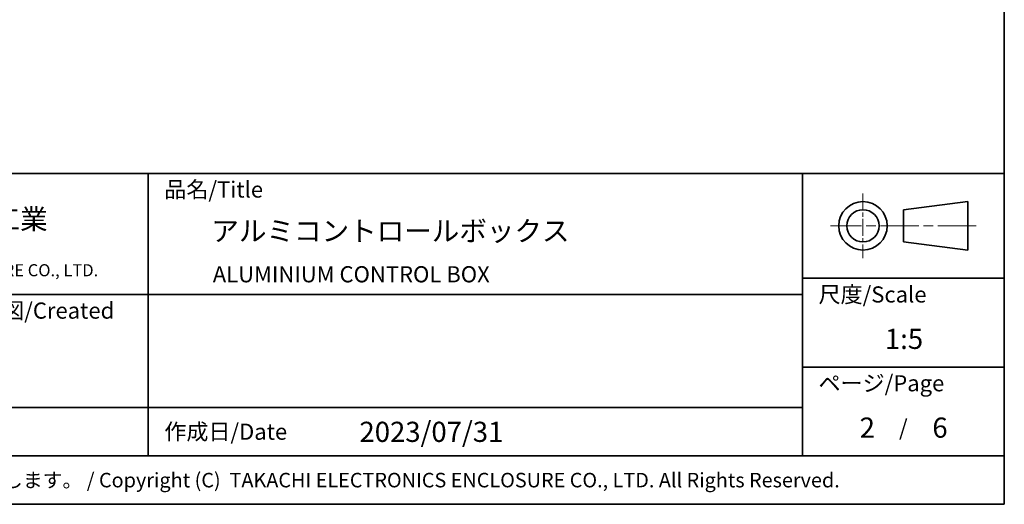
# Model space of a CAD drawing. Units: millimetres. Extents: x 0 to 7283, y 0 to 1405.
# Drawn here: x 1551 to 2160, y 0 to 300 of the extents above; entities that cross this region are included whole.
import ezdxf
from ezdxf.enums import TextEntityAlignment as Align

# ---------------------------------------------------------------- set-up
doc = ezdxf.new("R2010")
doc.units = ezdxf.units.MM
doc.linetypes.add('CHAIN', pattern=[0.35429999999999995, 0.2362, -0.0295, 0.0591, -0.0295])
doc.layers.add('Border (ISO)', color=7, linetype='Continuous', lineweight=35)
doc.layers.add('Title (ISO)', color=7, linetype='Continuous', lineweight=35)
doc.styles.add('Note Text (TK)', font='MS PGothic.ttf')
doc.styles.add('文字スタイル40', font='MS PGothic.ttf')
doc.styles.add('文字スタイル67', font='arial.ttf')

# ---------------------------------------------------------------- blocks, each defined once
blk = doc.blocks.new('図面枠 tk図枠')
at = {"layer": 'Border (ISO)'}
for p in [(405.5, 289), (14.50000000000001, 8.000000000000007)]:
    blk.add_line(p, (405.5, 8.000000000000007), dxfattribs=at)
blk = doc.blocks.new('表題欄 コピー版 tk表題欄')
at = {"layer": 'Title (ISO)'}
for p, q in [((74.70882392282107, 245.052739026017), (255.7088239228211, 245.052739026017)), ((149.7088239228211, 245.052739026017), (149.7088239228211, 210.052739026017)), ((230.7088239228211, 245.052739026017), (230.7088239228211, 210.052739026017)), ((255.7088239228211, 245.052739026017), (255.7088239228211, 204.052739026017)), ((243.2088239228211, 240.552739026017), (251.2088239228211, 241.552739026017)), ((251.2088239228211, 235.552739026017), (251.2088239228211, 241.552739026017)), ((243.2088239228211, 240.552739026017), (243.2088239228211, 236.552739026017)), ((243.2088239228211, 236.552739026017), (251.2088239228211, 235.552739026017)), ((230.7088239228211, 232.052739026017), (255.7088239228211, 232.052739026017)), ((74.70882392282107, 230.052739026017), (230.7088239228211, 230.052739026017)), ((230.7088239228211, 221.052739026017), (255.7088239228211, 221.052739026017)), ((74.70882392282107, 216.052739026017), (230.7088239228211, 216.052739026017)), ((255.7088239228211, 210.052739026017), (74.70882392282107, 210.052739026017)), ((74.70882392282107, 204.052739026017), (255.7088239228211, 204.052739026017))]:
    blk.add_line(p, q, dxfattribs=at)
at = {"layer": 'Title (ISO)', "color": 4, "linetype": 'CHAIN', "lineweight": 18, "ltscale": 8.889559745788574, "true_color": 0x00ffff}
blk.add_line((238.2088239228211, 242.552739026017), (238.208823922821, 234.552739026017), dxfattribs=at)
at = {"layer": 'Title (ISO)', "color": 4, "linetype": 'CHAIN', "lineweight": 18, "ltscale": 20.00163269042969, "true_color": 0x00ffff}
blk.add_line((252.2088239228211, 238.552739026017), (234.2088239228211, 238.552739026017), dxfattribs=at)
at = {"layer": 'Title (ISO)'}
for radius in [3, 2]:
    blk.add_circle((238.2088239228211, 238.552739026017), radius, dxfattribs=at)
at = {"layer": 'Title (ISO)', "color": 1, "true_color": 0xff0000, "char_height": 2.000000029802322, "line_spacing_factor": 1.5, "style": 'Note Text (TK)'}
for s, insert, attachment_point in [('\\fＭＳ Ｐゴシック|b0|i0;{\\H2.0000;品名/Title}', (151.7088239228211, 243.052739026017), 4), ('\\fＭＳ Ｐゴシック|b0|i0;{\\H2.0000;尺度/Scale}', (232.7088239228211, 230.052739026017), 4), ('\\fＭＳ Ｐゴシック|b0|i0;{\\H2.0000;製図/Created}', (137.2088239228211, 228.052739026017), 5), ('\\fＭＳ Ｐゴシック|b0|i0;{\\H2.0000;ページ/Page}', (232.7088239228211, 219.052739026017), 4), ('\\fＭＳ Ｐゴシック|b0|i0;{\\H2.0000;作成日/Date}', (151.7088239228211, 213.052739026017), 4)]:
    blk.add_mtext(s, dxfattribs=dict(at, insert=insert, attachment_point=attachment_point))
at = {"layer": 'Title (ISO)', "color": 7, "line_spacing_factor": 1.5, "style": 'Note Text (TK)'}
for s, insert, char_height, attachment_point in [('株式会社タカチ電機工業', (99.74260792282094, 239.052739026017), 2.5, 4), ('\\fArial|b0|i0;{\\H1.4986;TAKACHI ELECTRONICS ENCLOSURE CO., LTD.}', (99.74260792282095, 233.052739026017), 1.498599946498871, 4), ('\\fＭＳ Ｐゴシック|b0|i0;{\\H2.0000;/}', (243.2088239228211, 213.552739026017), 2.000000029802322, 5), ('\\fMS PGothic|b0|i0;{\\H1.8000;本図面の著作権は株式会社タカチ電機工業に帰属します。 / Copyright (C)\xa0 TAKACHI ELECTRONICS ENCLOSURE CO., LTD. All Rights Reserved.}', (77.70882392282107, 207.052739026017), 1.800000071525574, 4)]:
    blk.add_mtext(s, dxfattribs=dict(at, insert=insert, char_height=char_height, attachment_point=attachment_point))
at = {"layer": 'Title (ISO)', "color": 7}
for tag, p, height, style in [('<品名>_001', (157.5383693773665, 236.6677958441988), 2.5, 'Note Text (TK)'), ('<Title>_001', (157.7088239228211, 231.5520568828656), 2.000000029802322, '文字スタイル67'), ('<型番>_001', (157.6576875571527, 219.9930798731327), 3.00000011920929, '文字スタイル40'), ('作成日_001', (175.8664943773665, 211.7814322078352), 2.5, 'Note Text (TK)'), ('<ページ_No.>_001', (237.9488807410029, 212.302739026017), 2.5, 'Note Text (TK)'), ('<総ページ数>_001', (246.7997330137302, 212.302739026017), 2.5, 'Note Text (TK)')]:
    blk.add_attdef(tag, p, '', height=height, dxfattribs=dict(at, style=style))
at = {"layer": 'Title (ISO)', "color": 7, "style": 'Note Text (TK)'}
for tag, p in [('<尺度>', (243.2088239228211, 224.552739026017)), ('<部品サイズ>', (112.2088239228211, 213.052739026017))]:
    blk.add_attdef(tag, text='', height=2.5, dxfattribs=at).set_placement(p, align=Align.MIDDLE_CENTER)

msp = doc.modelspace()

# ---------------------------------------------------------------- block references
at = {"xscale": 5, "yscale": 5, "zscale": 5}
msp.add_blockref('図面枠 tk図枠', (132.9999999999999, -40.00000000000004), dxfattribs=at)
ref = msp.add_blockref('表題欄 コピー版 tk表題欄', (881.9558803858943, -1020.263695130085), dxfattribs=dict(xscale=5, yscale=5, zscale=5))
ref.add_attrib('<品名>_001', 'アルミコントロールボックス', (1669.647727272727, 163.0752840909092), dxfattribs={"layer": 'Title (ISO)', "color": 7, "height": 12.5, "style": 'Note Text (TK)'})
ref.add_attrib('<尺度>_001', '1:5', (2086.565340909091, 96.25000000000003), dxfattribs={"layer": 'Title (ISO)', "color": 7, "height": 12.5, "style": 'Note Text (TK)'})
ref.add_attrib('作成日_001', '2023/07/31', (1761.288352272727, 38.64346590909085), dxfattribs={"layer": 'Title (ISO)', "color": 7, "height": 12.5, "style": 'Note Text (TK)'})
ref.add_attrib('<Title>_001', 'ALUMINIUM CONTROL BOX', (1670.5, 137.4965892842429), dxfattribs={"layer": 'Title (ISO)', "color": 7, "height": 10.00000014901161, "style": '文字スタイル67'})
ref.add_attrib('<ページ_No.>_001', '2', (2070.954545454545, 41.24999999999996), dxfattribs={"layer": 'Title (ISO)', "color": 7, "height": 12.5, "style": 'Note Text (TK)'})
ref.add_attrib('<総ページ数>_001', '6', (2115.954545454545, 41.24999999999996), dxfattribs={"layer": 'Title (ISO)', "color": 7, "height": 12.5, "style": 'Note Text (TK)'})

doc.saveas('drawing.dxf')
